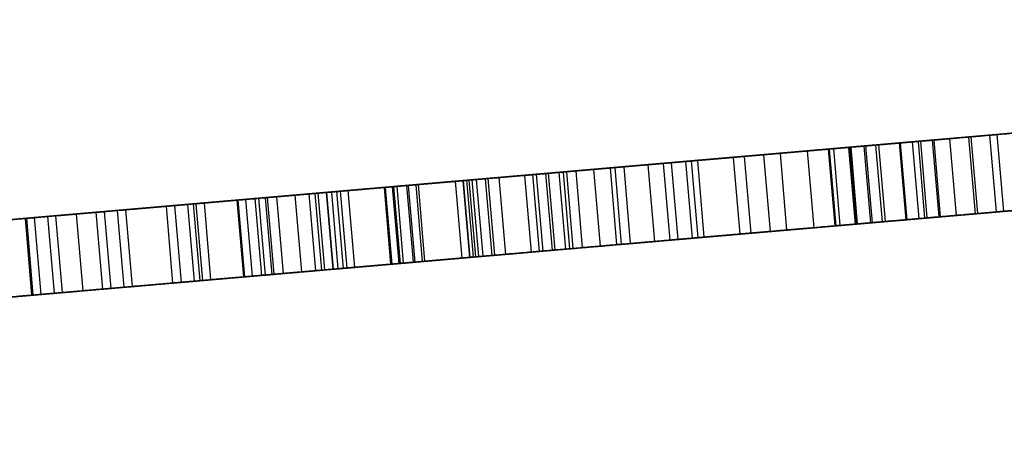
# Model space of a CAD drawing. Units: millimetres. Extents: x 10276 to 21781, y 425 to 7854.
# Drawn here: x 19829 to 19880, y 6279 to 6302 of the extents above; entities that cross this region are included whole.
import ezdxf

# ---------------------------------------------------------------- set-up
doc = ezdxf.new("R2010")
doc.units = ezdxf.units.MM

msp = doc.modelspace()

# ---------------------------------------------------------------- linework, layer by layer
at = {"color": 7}
for p, q in [((19734.813, 6283.35), (19948.957, 6301.811)), ((19946.417, 6301.592), (19737.392, 6283.572)), ((19859.974, 6294.14), (19911.421, 6298.575)), ((19860.444, 6294.181), (19912.66, 6298.682)), ((19858.882, 6294.046), (19908.54, 6298.327)), ((19735.156, 6279.364), (19949.301, 6297.826)), ((19856.383, 6293.83), (19901.948, 6297.759)), ((19852.782, 6293.52), (19892.416, 6296.937)), ((19876.549, 6295.569), (19889.499, 6296.685)), ((19887.065, 6296.476), (19829.338, 6291.499)), ((19886.585, 6296.434), (19829.813, 6291.54)), ((19885.501, 6296.341), (19830.916, 6291.635)), ((19883.022, 6296.127), (19833.444, 6291.853)), ((19855.288, 6293.736), (19881.76, 6296.018)), ((19872.923, 6295.256), (19882.789, 6296.107)), ((19875.439, 6295.473), (19882.568, 6296.088)), ((19883.362, 6296.156), (19875.737, 6295.499)), ((19876.478, 6295.563), (19883.17, 6296.14)), ((19881.935, 6296.033), (19879.447, 6295.819)), ((19851.682, 6293.425), (19876.549, 6295.569)), ((19871.338, 6295.12), (19879.832, 6295.852)), ((19879.832, 6295.852), (19873.002, 6295.263)), ((19874.816, 6295.42), (19877.372, 6295.64)), ((19875.737, 6295.499), (19876.08, 6291.514)), ((19878.357, 6295.725), (19875.856, 6295.509)), ((19875.856, 6295.509), (19876.2, 6291.524)), ((19876.478, 6295.563), (19876.822, 6291.578)), ((19876.549, 6295.569), (19876.892, 6291.584)), ((19877.372, 6295.64), (19877.715, 6291.655)), ((19878.357, 6295.725), (19878.7, 6291.74)), ((19878.482, 6295.736), (19881.006, 6295.953)), ((19878.482, 6295.736), (19878.825, 6291.75)), ((19879.447, 6295.819), (19879.791, 6291.834)), ((19879.832, 6295.852), (19880.175, 6291.867)), ((19848.056, 6293.113), (19871.338, 6295.12)), ((19849.163, 6293.208), (19872.923, 6295.256)), ((19861.699, 6294.289), (19872.117, 6295.187)), ((19869.973, 6295.002), (19862.911, 6294.393)), ((19863.947, 6294.483), (19872.179, 6295.192)), ((19866.126, 6294.67), (19869.973, 6295.002)), ((19866.697, 6294.72), (19873.526, 6295.308)), ((19867.713, 6294.807), (19873.002, 6295.263)), ((19871.127, 6295.102), (19868.567, 6294.881)), ((19869.973, 6295.002), (19870.317, 6291.017)), ((19871.071, 6295.097), (19873.687, 6295.322)), ((19871.071, 6295.097), (19871.414, 6291.111)), ((19871.127, 6295.102), (19871.47, 6291.116)), ((19871.338, 6295.12), (19871.681, 6291.134)), ((19872.117, 6295.187), (19872.461, 6291.202)), ((19872.179, 6295.192), (19872.523, 6291.207)), ((19874.758, 6295.415), (19872.237, 6295.197)), ((19872.237, 6295.197), (19872.58, 6291.212)), ((19872.923, 6295.256), (19873.267, 6291.271)), ((19873.002, 6295.263), (19873.345, 6291.278)), ((19873.526, 6295.308), (19873.87, 6291.323)), ((19873.687, 6295.322), (19874.03, 6291.337)), ((19874.758, 6295.415), (19875.102, 6291.429)), ((19874.816, 6295.42), (19875.159, 6291.434)), ((19875.439, 6295.473), (19875.783, 6291.488)), ((19844.397, 6292.797), (19866.126, 6294.67)), ((19845.516, 6292.894), (19867.713, 6294.807)), ((19868.567, 6294.881), (19848.416, 6293.144)), ((19860.317, 6290.155), (19911.764, 6294.59)), ((19860.787, 6290.195), (19913.004, 6294.697)), ((19863.947, 6294.483), (19864.291, 6290.497)), ((19864.63, 6290.527), (19864.287, 6294.512)), ((19866.126, 6294.67), (19866.47, 6290.685)), ((19866.697, 6294.72), (19867.041, 6290.734)), ((19867.713, 6294.807), (19868.056, 6290.822)), ((19868.567, 6294.881), (19868.91, 6290.896)), ((19841.817, 6292.575), (19862.501, 6294.358)), ((19859.733, 6294.119), (19852.105, 6293.462)), ((19857.948, 6293.965), (19853.95, 6293.621)), ((19858.882, 6294.046), (19856.383, 6293.83)), ((19856.517, 6293.842), (19863.659, 6294.458)), ((19857.948, 6293.965), (19858.292, 6289.98)), ((19858.882, 6294.046), (19859.225, 6290.061)), ((19859.225, 6290.061), (19908.884, 6294.342)), ((19859.733, 6294.119), (19860.077, 6290.134)), ((19860.444, 6294.181), (19859.974, 6294.14)), ((19859.974, 6294.14), (19860.317, 6290.155)), ((19860.444, 6294.181), (19860.787, 6290.195)), ((19861.699, 6294.289), (19862.042, 6290.303)), ((19862.501, 6294.358), (19862.911, 6294.393)), ((19862.501, 6294.358), (19862.845, 6290.373)), ((19862.911, 6294.393), (19863.255, 6290.408)), ((19863.659, 6294.458), (19864.002, 6290.472)), ((19794.875, 6288.528), (19857.464, 6293.924)), ((19795.256, 6288.561), (19857.07, 6293.89)), ((19796.444, 6288.663), (19855.894, 6293.788)), ((19798.932, 6288.877), (19853.382, 6293.572)), ((19845.004, 6292.849), (19853.251, 6293.56)), ((19845.004, 6292.849), (19852.079, 6293.459)), ((19852.399, 6293.487), (19849.24, 6293.215)), ((19849.635, 6293.249), (19852.561, 6293.501)), ((19849.757, 6293.259), (19852.281, 6293.477)), ((19852.079, 6293.459), (19852.423, 6289.474)), ((19852.105, 6293.462), (19852.448, 6289.476)), ((19852.281, 6293.477), (19852.625, 6289.492)), ((19852.399, 6293.487), (19852.743, 6289.502)), ((19852.561, 6293.501), (19852.905, 6289.516)), ((19855.288, 6293.736), (19852.782, 6293.52)), ((19852.782, 6293.52), (19853.125, 6289.535)), ((19853.251, 6293.56), (19855.704, 6293.772)), ((19853.251, 6293.56), (19853.595, 6289.575)), ((19853.382, 6293.572), (19855.894, 6293.788)), ((19853.382, 6293.572), (19853.726, 6289.586)), ((19853.95, 6293.621), (19854.294, 6289.635)), ((19855.288, 6293.736), (19855.632, 6289.751)), ((19855.704, 6293.772), (19856.048, 6289.787)), ((19855.894, 6293.788), (19856.238, 6289.803)), ((19856.383, 6293.83), (19856.727, 6289.845)), ((19856.517, 6293.842), (19857.291, 6293.909)), ((19856.517, 6293.842), (19856.861, 6289.857)), ((19856.727, 6289.845), (19902.291, 6293.773)), ((19857.07, 6293.89), (19857.464, 6293.924)), ((19857.07, 6293.89), (19857.413, 6289.904)), ((19857.291, 6293.909), (19857.634, 6289.923)), ((19857.464, 6293.924), (19857.808, 6289.938)), ((19838.076, 6292.252), (19848.485, 6293.149)), ((19847.989, 6293.107), (19845.253, 6292.871)), ((19848.056, 6293.113), (19845.516, 6292.894)), ((19845.707, 6292.91), (19848.416, 6293.144)), ((19846.105, 6292.944), (19848.649, 6293.164)), ((19846.105, 6292.944), (19846.449, 6288.959)), ((19847.989, 6293.107), (19848.333, 6289.122)), ((19848.056, 6293.113), (19848.4, 6289.127)), ((19848.416, 6293.144), (19848.759, 6289.158)), ((19848.485, 6293.149), (19848.828, 6289.164)), ((19848.649, 6293.164), (19848.992, 6289.178)), ((19851.682, 6293.425), (19849.163, 6293.208)), ((19849.163, 6293.208), (19849.506, 6289.223)), ((19849.24, 6293.215), (19849.584, 6289.229)), ((19849.635, 6293.249), (19849.978, 6289.263)), ((19849.757, 6293.259), (19850.1, 6289.274)), ((19851.682, 6293.425), (19852.026, 6289.44)), ((19853.125, 6289.535), (19892.76, 6292.952)), ((19840.342, 6292.448), (19816.055, 6290.354)), ((19841.473, 6292.545), (19817.641, 6290.49)), ((19887.408, 6292.49), (19829.682, 6287.514)), ((19886.928, 6292.449), (19830.156, 6287.555)), ((19840.342, 6292.448), (19837.779, 6292.227)), ((19838.218, 6292.264), (19840.792, 6292.486)), ((19838.637, 6292.301), (19841.273, 6292.528)), ((19840.342, 6292.448), (19840.686, 6288.462)), ((19840.392, 6292.452), (19840.736, 6288.467)), ((19840.397, 6292.452), (19843.373, 6292.709)), ((19840.792, 6292.486), (19841.135, 6288.501)), ((19841.273, 6292.528), (19841.617, 6288.543)), ((19844.089, 6292.771), (19841.473, 6292.545)), ((19841.473, 6292.545), (19841.817, 6288.56)), ((19844.397, 6292.797), (19841.817, 6292.575)), ((19841.817, 6292.575), (19842.161, 6288.589)), ((19841.926, 6292.584), (19844.545, 6292.81)), ((19841.926, 6292.584), (19842.269, 6288.599)), ((19842.411, 6292.626), (19844.986, 6292.848)), ((19842.411, 6292.626), (19842.754, 6288.641)), ((19843.721, 6288.724), (19843.377, 6292.709)), ((19844.089, 6292.771), (19844.433, 6288.785)), ((19844.397, 6292.797), (19844.741, 6288.812)), ((19844.545, 6292.81), (19844.889, 6288.825)), ((19844.986, 6292.848), (19845.33, 6288.863)), ((19845.004, 6292.849), (19845.348, 6288.864)), ((19845.253, 6292.871), (19845.597, 6288.886)), ((19845.516, 6292.894), (19845.859, 6288.908)), ((19845.707, 6292.91), (19846.05, 6288.925)), ((19876.892, 6291.584), (19889.842, 6292.7)), ((19834.129, 6291.912), (19807.219, 6289.592)), ((19836.665, 6292.13), (19810.844, 6289.904)), ((19837.779, 6292.227), (19812.43, 6290.041)), ((19885.845, 6292.356), (19831.26, 6287.65)), ((19883.365, 6292.142), (19833.788, 6287.868)), ((19836.665, 6292.13), (19834.129, 6291.912)), ((19834.129, 6291.912), (19834.473, 6287.927)), ((19834.554, 6291.948), (19837.1, 6292.168)), ((19834.554, 6291.948), (19834.897, 6287.963)), ((19836.665, 6292.13), (19837.008, 6288.145)), ((19837.1, 6292.168), (19837.443, 6288.183)), ((19837.779, 6292.227), (19838.123, 6288.241)), ((19838.076, 6292.252), (19838.42, 6288.267)), ((19838.218, 6292.264), (19838.562, 6288.279)), ((19838.637, 6292.301), (19838.981, 6288.315)), ((19855.632, 6289.751), (19882.103, 6292.033)), ((19873.267, 6291.271), (19883.133, 6292.122)), ((19875.783, 6291.488), (19882.912, 6292.103)), ((19883.706, 6292.171), (19876.08, 6291.514)), ((19876.822, 6291.578), (19883.513, 6292.155)), ((19878.825, 6291.75), (19881.35, 6291.968)), ((19882.279, 6292.048), (19879.791, 6291.834)), ((19829.407, 6291.505), (19779.459, 6287.199)), ((19830.506, 6291.6), (19802.008, 6289.143)), ((19833.024, 6291.817), (19805.633, 6289.455)), ((19831.997, 6291.728), (19819.108, 6290.617)), ((19829.407, 6291.505), (19826.9, 6291.289)), ((19829.338, 6291.499), (19829.813, 6291.54)), ((19829.338, 6291.499), (19829.682, 6287.514)), ((19829.407, 6291.505), (19829.751, 6287.52)), ((19829.813, 6291.54), (19830.156, 6287.555)), ((19833.024, 6291.817), (19830.506, 6291.6)), ((19830.506, 6291.6), (19830.85, 6287.614)), ((19830.916, 6291.635), (19833.444, 6291.853)), ((19830.916, 6291.635), (19831.26, 6287.65)), ((19831.997, 6291.728), (19832.341, 6287.743)), ((19833.024, 6291.817), (19833.368, 6287.831)), ((19833.444, 6291.853), (19833.788, 6287.868)), ((19852.026, 6289.44), (19876.892, 6291.584)), ((19871.681, 6291.134), (19880.175, 6291.867)), ((19875.102, 6291.429), (19872.58, 6291.212)), ((19880.175, 6291.867), (19873.345, 6291.278)), ((19875.159, 6291.434), (19877.715, 6291.655)), ((19878.7, 6291.74), (19876.2, 6291.524)), ((19848.4, 6289.127), (19871.681, 6291.134)), ((19868.91, 6290.896), (19848.759, 6289.158)), ((19849.506, 6289.223), (19873.267, 6291.271)), ((19862.042, 6290.303), (19872.461, 6291.202)), ((19870.317, 6291.017), (19863.255, 6290.408)), ((19864.291, 6290.497), (19872.523, 6291.207)), ((19866.47, 6290.685), (19870.317, 6291.017)), ((19867.041, 6290.734), (19873.87, 6291.323)), ((19868.056, 6290.822), (19873.345, 6291.278)), ((19871.47, 6291.116), (19868.91, 6290.896)), ((19871.414, 6291.111), (19874.03, 6291.337)), ((19844.741, 6288.812), (19866.47, 6290.685)), ((19845.859, 6288.908), (19868.056, 6290.822)), ((19856.861, 6289.857), (19864.002, 6290.472)), ((19862.845, 6290.373), (19863.255, 6290.408)), ((19795.218, 6284.542), (19857.808, 6289.938)), ((19795.6, 6284.575), (19857.413, 6289.904)), ((19842.161, 6288.589), (19862.845, 6290.373)), ((19860.077, 6290.134), (19852.448, 6289.476)), ((19858.292, 6289.98), (19854.294, 6289.635)), ((19859.225, 6290.061), (19856.727, 6289.845)), ((19856.861, 6289.857), (19857.634, 6289.923)), ((19857.413, 6289.904), (19857.808, 6289.938)), ((19860.787, 6290.195), (19860.317, 6290.155)), ((19796.787, 6284.678), (19856.238, 6289.803)), ((19799.275, 6284.892), (19853.726, 6289.586)), ((19845.348, 6288.864), (19853.595, 6289.575)), ((19845.348, 6288.864), (19852.423, 6289.474)), ((19852.026, 6289.44), (19849.506, 6289.223)), ((19852.743, 6289.502), (19849.584, 6289.229)), ((19849.978, 6289.263), (19852.905, 6289.516)), ((19850.1, 6289.274), (19852.625, 6289.492)), ((19855.632, 6289.751), (19853.125, 6289.535)), ((19853.595, 6289.575), (19856.048, 6289.787)), ((19853.726, 6289.586), (19856.238, 6289.803)), ((19838.42, 6288.267), (19848.828, 6289.164)), ((19842.754, 6288.641), (19845.33, 6288.863)), ((19848.333, 6289.122), (19845.597, 6288.886)), ((19848.4, 6289.127), (19845.859, 6288.908)), ((19846.05, 6288.925), (19848.759, 6289.158)), ((19846.449, 6288.959), (19848.992, 6289.178)), ((19840.686, 6288.462), (19816.399, 6286.368)), ((19841.817, 6288.56), (19817.985, 6286.505)), ((19840.686, 6288.462), (19838.123, 6288.241)), ((19838.562, 6288.279), (19841.135, 6288.501)), ((19838.981, 6288.315), (19841.617, 6288.543)), ((19840.74, 6288.467), (19843.716, 6288.724)), ((19844.433, 6288.785), (19841.817, 6288.56)), ((19844.741, 6288.812), (19842.161, 6288.589)), ((19842.269, 6288.599), (19844.889, 6288.825)), ((19833.368, 6287.831), (19805.977, 6285.47)), ((19834.473, 6287.927), (19807.563, 6285.607)), ((19837.008, 6288.145), (19811.188, 6285.919)), ((19838.123, 6288.241), (19812.774, 6286.056)), ((19833.368, 6287.831), (19830.85, 6287.614)), ((19831.26, 6287.65), (19833.788, 6287.868)), ((19837.008, 6288.145), (19834.473, 6287.927)), ((19834.897, 6287.963), (19837.443, 6288.183)), ((19829.751, 6287.52), (19779.803, 6283.213)), ((19830.85, 6287.614), (19802.352, 6285.157)), ((19832.341, 6287.743), (19819.452, 6286.632)), ((19829.751, 6287.52), (19827.243, 6287.303)), ((19829.682, 6287.514), (19830.156, 6287.555))]:
    msp.add_line(p, q, dxfattribs=at)
for points, knots in [([(19902.044, 6297.767), (19901.058, 6297.682), (19899.086, 6297.512), (19895.173, 6297.175), (19890.339, 6296.758), (19884.482, 6296.253), (19879.742, 6295.844), (19877.372, 6295.64)], [0, 0, 0, 0, 0.186663, 0.373381, 0.560044, 0.780035, 1, 1, 1, 1]), ([(19904.947, 6298.017), (19903.876, 6297.925), (19901.732, 6297.74), (19897.514, 6297.376), (19892.325, 6296.929), (19886.059, 6296.389), (19881.007, 6295.953), (19878.482, 6295.736)], [0, 0, 0, 0, 0.1866629, 0.3733807, 0.5600446, 0.7800355, 1, 1, 1, 1]), ([(19895.364, 6297.191), (19894.576, 6297.123), (19892.998, 6296.987), (19889.786, 6296.71), (19885.768, 6296.364), (19880.851, 6295.94), (19876.827, 6295.593), (19874.816, 6295.42)], [0, 0, 0, 0, 0.186663, 0.37338, 0.560044, 0.780035, 1, 1, 1, 1]), ([(19876.478, 6295.563), (19878.144, 6295.706), (19881.475, 6295.994), (19885.842, 6296.37), (19889.882, 6296.718), (19893.451, 6297.026), (19895.164, 6297.174), (19896.021, 6297.248)], [0, 0, 0, 0, 0.186663, 0.37338, 0.560044, 0.780035, 1, 1, 1, 1]), ([(19873.526, 6295.308), (19875.111, 6295.445), (19878.281, 6295.718), (19882.459, 6296.078), (19886.346, 6296.414), (19889.809, 6296.712), (19891.506, 6296.858), (19892.354, 6296.932)], [0, 0, 0, 0, 0.186663, 0.37338, 0.560044, 0.780035, 1, 1, 1, 1]), ([(19892.418, 6296.937), (19891.716, 6296.877), (19890.312, 6296.756), (19887.409, 6296.505), (19883.751, 6296.19), (19879.248, 6295.802), (19875.541, 6295.482), (19873.687, 6295.322)], [0, 0, 0, 0, 0.186663, 0.37338, 0.560044, 0.780035, 1, 1, 1, 1]), ([(19881.935, 6296.033), (19879.186, 6295.796), (19873.687, 6295.322), (19864.976, 6294.571), (19856.681, 6293.856), (19848.902, 6293.185), (19841.721, 6292.566), (19836.942, 6292.154), (19834.554, 6291.948)], [0, 0, 0, 0, 0.186635, 0.373315, 0.559951, 0.706631, 0.853347, 1, 1, 1, 1]), ([(19882.568, 6296.088), (19881.947, 6296.034), (19880.704, 6295.927), (19877.552, 6295.655), (19873.551, 6295.311), (19868.635, 6294.887), (19862.908, 6294.393), (19856.509, 6293.841), (19851.926, 6293.446), (19849.635, 6293.249)], [0, 0, 0, 0, 0.140009, 0.280012, 0.42002, 0.560026, 0.706685, 0.853339, 1, 1, 1, 1]), ([(19863.659, 6294.458), (19865.522, 6294.618), (19869.249, 6294.94), (19873.979, 6295.347), (19877.916, 6295.687), (19880.961, 6295.949), (19882.967, 6296.122), (19883.919, 6296.204), (19883.548, 6296.172), (19883.362, 6296.156)], [0, 0, 0, 0, 0.1400092, 0.2800117, 0.4200196, 0.5600253, 0.7066849, 0.8533382, 1, 1, 1, 1]), ([(19866.697, 6294.72), (19868.094, 6294.84), (19870.888, 6295.081), (19874.627, 6295.403), (19878.158, 6295.708), (19881.371, 6295.985), (19883.028, 6296.128), (19883.856, 6296.199)], [0, 0, 0, 0, 0.186663, 0.37338, 0.560043, 0.780035, 1, 1, 1, 1]), ([(19885.601, 6296.349), (19885.099, 6296.306), (19884.096, 6296.22), (19881.906, 6296.031), (19879.079, 6295.787), (19875.535, 6295.482), (19872.559, 6295.225), (19871.071, 6295.097)], [0, 0, 0, 0, 0.186663, 0.373379, 0.560043, 0.780034, 1, 1, 1, 1]), ([(19879.447, 6295.819), (19877.001, 6295.608), (19872.107, 6295.186), (19864.34, 6294.516), (19855.89, 6293.788), (19846.762, 6293.001), (19840.32, 6292.446), (19837.1, 6292.168)], [0, 0, 0, 0, 0.186664, 0.373372, 0.560036, 0.780029, 1, 1, 1, 1]), ([(19878.357, 6295.725), (19876.043, 6295.525), (19871.414, 6295.126), (19864.061, 6294.492), (19856.055, 6293.802), (19847.398, 6293.056), (19841.278, 6292.528), (19838.218, 6292.264)], [0, 0, 0, 0, 0.186664, 0.373371, 0.560036, 0.780028, 1, 1, 1, 1]), ([(19875.856, 6295.509), (19873.846, 6295.336), (19869.826, 6294.989), (19863.422, 6294.437), (19856.434, 6293.835), (19848.86, 6293.182), (19843.481, 6292.718), (19840.792, 6292.486)], [0, 0, 0, 0, 0.186664, 0.37337, 0.560034, 0.780027, 1, 1, 1, 1]), ([(19857.291, 6293.909), (19858.792, 6294.038), (19861.794, 6294.297), (19865.738, 6294.637), (19869.149, 6294.931), (19871.966, 6295.174), (19874.072, 6295.355), (19875.449, 6295.474), (19875.641, 6295.491), (19875.737, 6295.499)], [0, 0, 0, 0, 0.140008, 0.280011, 0.420018, 0.560023, 0.706683, 0.853338, 1, 1, 1, 1]), ([(19874.758, 6295.415), (19872.882, 6295.253), (19869.128, 6294.929), (19863.141, 6294.413), (19856.601, 6293.849), (19849.504, 6293.237), (19844.452, 6292.802), (19841.926, 6292.584)], [0, 0, 0, 0, 0.186664, 0.373369, 0.560034, 0.780027, 1, 1, 1, 1]), ([(19872.237, 6295.197), (19869.86, 6294.992), (19865.107, 6294.583), (19857.872, 6293.959), (19850.991, 6293.366), (19846.694, 6292.995), (19844.545, 6292.81)], [0, 0, 0, 0, 0.279964, 0.559912, 0.779966, 1, 1, 1, 1]), ([(19871.127, 6295.102), (19868.954, 6294.914), (19864.607, 6294.539), (19857.972, 6293.967), (19851.648, 6293.422), (19847.687, 6293.081), (19845.707, 6292.91)], [0, 0, 0, 0, 0.279965, 0.559915, 0.779967, 1, 1, 1, 1]), ([(19875.439, 6295.473), (19875.126, 6295.446), (19874.501, 6295.392), (19872.547, 6295.224), (19869.903, 6294.996), (19866.508, 6294.703), (19862.422, 6294.351), (19857.743, 6293.948), (19854.288, 6293.65), (19852.561, 6293.501)], [0, 0, 0, 0, 0.1400088, 0.2800113, 0.4200188, 0.5600243, 0.7066843, 0.8533382, 1, 1, 1, 1]), ([(19872.179, 6295.192), (19871.914, 6295.169), (19871.384, 6295.124), (19869.029, 6294.921), (19865.882, 6294.649), (19862.199, 6294.332), (19858.328, 6293.998), (19855.409, 6293.746), (19853.95, 6293.621)], [0, 0, 0, 0, 0.186616, 0.373225, 0.559837, 0.706559, 0.853276, 1, 1, 1, 1]), ([(19855.704, 6293.772), (19857.347, 6293.913), (19860.632, 6294.197), (19864.772, 6294.554), (19867.91, 6294.824), (19870.079, 6295.011), (19871.505, 6295.134), (19871.913, 6295.169), (19872.117, 6295.187)], [0, 0, 0, 0, 0.186566, 0.373272, 0.559843, 0.706554, 0.853377, 1, 1, 1, 1]), ([(19863.947, 6294.483), (19864.109, 6294.496), (19864.434, 6294.524), (19864.039, 6294.49), (19862.932, 6294.395), (19860.995, 6294.228), (19858.964, 6294.053), (19857.948, 6293.965)], [0, 0, 0, 0, 0.1866589, 0.3734437, 0.5601065, 0.7800831, 1, 1, 1, 1]), ([(19814.657, 6290.233), (19816.428, 6290.386), (19819.97, 6290.691), (19826.038, 6291.214), (19832.465, 6291.768), (19839.259, 6292.354), (19846.222, 6292.954), (19853.206, 6293.556), (19857.557, 6293.932), (19859.733, 6294.119)], [0, 0, 0, 0, 0.140009, 0.280012, 0.42002, 0.560026, 0.706685, 0.853339, 1, 1, 1, 1]), ([(19852.079, 6293.459), (19853.192, 6293.555), (19855.418, 6293.747), (19858.065, 6293.975), (19860.186, 6294.158), (19861.194, 6294.245), (19861.699, 6294.289)], [0, 0, 0, 0, 0.2799488, 0.5598765, 0.7799514, 1, 1, 1, 1]), ([(19905.291, 6294.032), (19904.219, 6293.94), (19902.076, 6293.755), (19897.858, 6293.391), (19892.668, 6292.944), (19886.403, 6292.404), (19881.351, 6291.968), (19878.825, 6291.75)], [0, 0, 0, 0, 0.1866629, 0.3733807, 0.5600446, 0.7800355, 1, 1, 1, 1]), ([(19800.022, 6288.971), (19803.03, 6289.231), (19809.047, 6289.749), (19818.656, 6290.578), (19827.83, 6291.369), (19836.439, 6292.111), (19844.382, 6292.796), (19849.648, 6293.25), (19852.281, 6293.477)], [0, 0, 0, 0, 0.186628, 0.373311, 0.55994, 0.706623, 0.853351, 1, 1, 1, 1]), ([(19817.372, 6290.467), (19818.646, 6290.577), (19821.194, 6290.797), (19825.679, 6291.183), (19830.517, 6291.6), (19835.727, 6292.05), (19841.171, 6292.519), (19846.739, 6292.999), (19850.316, 6293.307), (19852.105, 6293.462)], [0, 0, 0, 0, 0.140009, 0.280011, 0.420019, 0.560024, 0.706684, 0.853338, 1, 1, 1, 1]), ([(19852.399, 6293.487), (19851.205, 6293.384), (19848.814, 6293.178), (19844.924, 6292.842), (19840.734, 6292.481), (19836.304, 6292.099), (19833.433, 6291.852), (19831.997, 6291.728)], [0, 0, 0, 0, 0.1866589, 0.3734439, 0.5601067, 0.7800833, 1, 1, 1, 1]), ([(19902.387, 6293.782), (19901.402, 6293.697), (19899.43, 6293.527), (19895.517, 6293.189), (19890.682, 6292.773), (19884.825, 6292.268), (19880.085, 6291.859), (19877.715, 6291.655)], [0, 0, 0, 0, 0.186663, 0.373381, 0.560044, 0.780035, 1, 1, 1, 1]), ([(19802.522, 6289.187), (19805.225, 6289.42), (19810.631, 6289.886), (19819.293, 6290.633), (19827.581, 6291.347), (19835.375, 6292.019), (19842.577, 6292.64), (19847.364, 6293.053), (19849.757, 6293.259)], [0, 0, 0, 0, 0.186628, 0.373311, 0.55994, 0.706623, 0.85335, 1, 1, 1, 1]), ([(19803.618, 6289.281), (19806.187, 6289.503), (19811.326, 6289.946), (19819.573, 6290.657), (19827.472, 6291.338), (19834.908, 6291.979), (19841.785, 6292.572), (19846.361, 6292.966), (19848.649, 6293.164)], [0, 0, 0, 0, 0.186628, 0.373311, 0.55994, 0.706623, 0.85335, 1, 1, 1, 1]), ([(19806.134, 6289.498), (19808.396, 6289.693), (19812.922, 6290.083), (19820.215, 6290.712), (19828.207, 6291.401), (19836.891, 6292.15), (19843.034, 6292.68), (19846.105, 6292.944)], [0, 0, 0, 0, 0.1866629, 0.3733808, 0.5600447, 0.7800355, 1, 1, 1, 1]), ([(19818.614, 6290.574), (19820.033, 6290.697), (19822.871, 6290.941), (19828.172, 6291.398), (19833.563, 6291.863), (19838.797, 6292.314), (19843.686, 6292.736), (19846.885, 6293.012), (19848.485, 6293.149)], [0, 0, 0, 0, 0.186617, 0.373225, 0.559837, 0.706559, 0.853276, 1, 1, 1, 1]), ([(19847.989, 6293.107), (19845.937, 6292.93), (19841.834, 6292.576), (19836.073, 6292.079), (19830.907, 6291.634), (19827.954, 6291.379), (19826.477, 6291.252)], [0, 0, 0, 0, 0.279942, 0.55986, 0.779945, 1, 1, 1, 1]), ([(19849.24, 6293.215), (19847.239, 6293.042), (19843.238, 6292.697), (19837.544, 6292.206), (19832.431, 6291.765), (19829.519, 6291.514), (19828.063, 6291.389)], [0, 0, 0, 0, 0.27993, 0.559831, 0.779933, 1, 1, 1, 1]), ([(19873.87, 6291.323), (19875.454, 6291.46), (19878.624, 6291.733), (19882.802, 6292.093), (19886.69, 6292.428), (19890.152, 6292.727), (19891.849, 6292.873), (19892.698, 6292.946)], [0, 0, 0, 0, 0.186663, 0.37338, 0.560044, 0.780035, 1, 1, 1, 1]), ([(19892.761, 6292.952), (19892.06, 6292.891), (19890.656, 6292.77), (19887.753, 6292.52), (19884.094, 6292.205), (19879.592, 6291.816), (19875.884, 6291.497), (19874.03, 6291.337)], [0, 0, 0, 0, 0.186663, 0.37338, 0.560044, 0.780035, 1, 1, 1, 1]), ([(19895.708, 6293.206), (19894.919, 6293.138), (19893.342, 6293.002), (19890.13, 6292.725), (19886.112, 6292.379), (19881.195, 6291.955), (19877.171, 6291.608), (19875.159, 6291.434)], [0, 0, 0, 0, 0.186663, 0.37338, 0.560044, 0.780035, 1, 1, 1, 1]), ([(19876.822, 6291.578), (19878.487, 6291.721), (19881.818, 6292.008), (19886.185, 6292.385), (19890.226, 6292.733), (19893.795, 6293.041), (19895.508, 6293.189), (19896.365, 6293.262)], [0, 0, 0, 0, 0.186663, 0.37338, 0.560044, 0.780035, 1, 1, 1, 1]), ([(19807.24, 6289.594), (19809.367, 6289.777), (19813.623, 6290.144), (19820.497, 6290.737), (19828.042, 6291.387), (19836.254, 6292.095), (19842.076, 6292.597), (19844.986, 6292.848)], [0, 0, 0, 0, 0.186663, 0.373381, 0.560045, 0.780035, 1, 1, 1, 1]), ([(19809.784, 6289.813), (19811.601, 6289.97), (19815.236, 6290.283), (19821.147, 6290.793), (19827.662, 6291.354), (19834.785, 6291.968), (19839.869, 6292.407), (19842.411, 6292.626)], [0, 0, 0, 0, 0.186663, 0.37338, 0.560044, 0.780035, 1, 1, 1, 1]), ([(19810.906, 6289.91), (19812.587, 6290.055), (19815.948, 6290.344), (19821.433, 6290.817), (19827.494, 6291.34), (19834.137, 6291.913), (19838.895, 6292.323), (19841.273, 6292.528)], [0, 0, 0, 0, 0.186663, 0.37338, 0.560044, 0.780035, 1, 1, 1, 1]), ([(19844.089, 6292.771), (19841.883, 6292.58), (19837.472, 6292.2), (19831.407, 6291.677), (19825.971, 6291.208), (19822.834, 6290.938), (19821.266, 6290.803)], [0, 0, 0, 0, 0.279963, 0.559911, 0.779965, 1, 1, 1, 1]), ([(19845.253, 6292.871), (19843.093, 6292.685), (19838.774, 6292.312), (19832.81, 6291.798), (19827.466, 6291.337), (19824.39, 6291.072), (19822.852, 6290.94)], [0, 0, 0, 0, 0.279958, 0.559899, 0.779961, 1, 1, 1, 1]), ([(19813.502, 6290.134), (19814.867, 6290.251), (19817.596, 6290.486), (19822.096, 6290.874), (19827.106, 6291.306), (19832.636, 6291.783), (19836.637, 6292.128), (19838.637, 6292.301)], [0, 0, 0, 0, 0.186663, 0.37338, 0.560043, 0.780035, 1, 1, 1, 1]), ([(19821.749, 6290.845), (19822.388, 6290.9), (19823.666, 6291.01), (19826.315, 6291.238), (19829.591, 6291.521), (19833.528, 6291.86), (19836.56, 6292.121), (19838.076, 6292.252)], [0, 0, 0, 0, 0.186659, 0.373444, 0.560107, 0.780083, 1, 1, 1, 1]), ([(19882.279, 6292.048), (19879.53, 6291.811), (19874.03, 6291.337), (19865.319, 6290.586), (19857.025, 6289.871), (19849.246, 6289.2), (19842.064, 6288.581), (19837.286, 6288.169), (19834.897, 6287.963)], [0, 0, 0, 0, 0.1866348, 0.3733153, 0.5599509, 0.7066309, 0.8533475, 1, 1, 1, 1]), ([(19882.912, 6292.103), (19882.29, 6292.049), (19881.047, 6291.942), (19877.895, 6291.67), (19873.895, 6291.325), (19868.979, 6290.901), (19863.252, 6290.408), (19856.853, 6289.856), (19852.27, 6289.461), (19849.978, 6289.263)], [0, 0, 0, 0, 0.140009, 0.280012, 0.42002, 0.560026, 0.706685, 0.853339, 1, 1, 1, 1]), ([(19864.002, 6290.472), (19865.866, 6290.633), (19869.593, 6290.954), (19874.323, 6291.362), (19878.26, 6291.702), (19881.305, 6291.964), (19883.31, 6292.137), (19884.263, 6292.219), (19883.891, 6292.187), (19883.706, 6292.171)], [0, 0, 0, 0, 0.140009, 0.280012, 0.42002, 0.560025, 0.706685, 0.853338, 1, 1, 1, 1]), ([(19867.041, 6290.734), (19868.438, 6290.855), (19871.232, 6291.096), (19874.971, 6291.418), (19878.502, 6291.722), (19881.715, 6291.999), (19883.372, 6292.142), (19884.2, 6292.214)], [0, 0, 0, 0, 0.186663, 0.3733796, 0.5600435, 0.7800346, 1, 1, 1, 1]), ([(19885.944, 6292.364), (19885.443, 6292.321), (19884.44, 6292.234), (19882.25, 6292.046), (19879.423, 6291.802), (19875.879, 6291.496), (19872.902, 6291.24), (19871.414, 6291.111)], [0, 0, 0, 0, 0.186663, 0.373379, 0.560043, 0.780034, 1, 1, 1, 1]), ([(19879.791, 6291.834), (19877.344, 6291.623), (19872.451, 6291.201), (19864.683, 6290.531), (19856.233, 6289.803), (19847.106, 6289.016), (19840.664, 6288.46), (19837.443, 6288.183)], [0, 0, 0, 0, 0.186664, 0.373372, 0.560036, 0.780029, 1, 1, 1, 1]), ([(19878.7, 6291.74), (19876.386, 6291.54), (19871.758, 6291.141), (19864.405, 6290.507), (19856.398, 6289.817), (19847.742, 6289.071), (19841.622, 6288.543), (19838.562, 6288.279)], [0, 0, 0, 0, 0.186664, 0.373371, 0.560036, 0.780028, 1, 1, 1, 1]), ([(19876.2, 6291.524), (19874.19, 6291.351), (19870.169, 6291.004), (19863.766, 6290.452), (19856.777, 6289.85), (19849.203, 6289.197), (19843.825, 6288.733), (19841.135, 6288.501)], [0, 0, 0, 0, 0.186664, 0.37337, 0.560034, 0.780027, 1, 1, 1, 1]), ([(19875.102, 6291.429), (19873.225, 6291.268), (19869.471, 6290.944), (19863.485, 6290.428), (19856.945, 6289.864), (19849.847, 6289.252), (19844.795, 6288.817), (19842.269, 6288.599)], [0, 0, 0, 0, 0.186664, 0.373369, 0.560034, 0.780027, 1, 1, 1, 1]), ([(19875.783, 6291.488), (19875.47, 6291.461), (19874.844, 6291.407), (19872.89, 6291.239), (19870.247, 6291.011), (19866.852, 6290.718), (19862.766, 6290.366), (19858.086, 6289.962), (19854.632, 6289.665), (19852.905, 6289.516)], [0, 0, 0, 0, 0.140009, 0.280011, 0.420019, 0.560024, 0.706684, 0.853338, 1, 1, 1, 1]), ([(19857.634, 6289.923), (19859.136, 6290.053), (19862.138, 6290.312), (19866.081, 6290.652), (19869.493, 6290.946), (19872.309, 6291.189), (19874.416, 6291.37), (19875.793, 6291.489), (19875.984, 6291.505), (19876.08, 6291.514)], [0, 0, 0, 0, 0.140008, 0.280011, 0.420018, 0.560023, 0.706683, 0.853338, 1, 1, 1, 1]), ([(19872.58, 6291.212), (19870.204, 6291.007), (19865.451, 6290.597), (19858.216, 6289.974), (19851.334, 6289.38), (19847.037, 6289.01), (19844.889, 6288.825)], [0, 0, 0, 0, 0.279964, 0.559912, 0.779966, 1, 1, 1, 1]), ([(19871.47, 6291.116), (19869.297, 6290.929), (19864.951, 6290.554), (19858.316, 6289.982), (19851.992, 6289.437), (19848.031, 6289.096), (19846.05, 6288.925)], [0, 0, 0, 0, 0.279965, 0.559915, 0.779967, 1, 1, 1, 1]), ([(19872.523, 6291.207), (19872.258, 6291.184), (19871.728, 6291.138), (19869.373, 6290.935), (19866.226, 6290.664), (19862.543, 6290.347), (19858.671, 6290.013), (19855.753, 6289.761), (19854.294, 6289.635)], [0, 0, 0, 0, 0.186616, 0.373225, 0.559837, 0.706559, 0.853276, 1, 1, 1, 1]), ([(19856.048, 6289.787), (19857.69, 6289.928), (19860.975, 6290.211), (19865.116, 6290.568), (19868.253, 6290.839), (19870.423, 6291.026), (19871.849, 6291.149), (19872.257, 6291.184), (19872.461, 6291.202)], [0, 0, 0, 0, 0.186566, 0.373272, 0.559843, 0.706554, 0.853377, 1, 1, 1, 1]), ([(19864.291, 6290.497), (19864.453, 6290.511), (19864.777, 6290.539), (19864.382, 6290.505), (19863.275, 6290.41), (19861.338, 6290.243), (19859.307, 6290.068), (19858.292, 6289.98)], [0, 0, 0, 0, 0.1866589, 0.3734437, 0.5601065, 0.7800831, 1, 1, 1, 1]), ([(19815.001, 6286.248), (19816.772, 6286.401), (19820.313, 6286.706), (19826.381, 6287.229), (19832.809, 6287.783), (19839.603, 6288.369), (19846.565, 6288.969), (19853.549, 6289.571), (19857.901, 6289.946), (19860.077, 6290.134)], [0, 0, 0, 0, 0.1400094, 0.2800122, 0.4200202, 0.5600259, 0.7066854, 0.8533385, 1, 1, 1, 1]), ([(19852.423, 6289.474), (19853.536, 6289.57), (19855.761, 6289.762), (19858.409, 6289.99), (19860.529, 6290.173), (19861.538, 6290.26), (19862.042, 6290.303)], [0, 0, 0, 0, 0.279949, 0.559877, 0.779951, 1, 1, 1, 1]), ([(19800.366, 6284.986), (19803.374, 6285.246), (19809.391, 6285.764), (19818.999, 6286.593), (19828.173, 6287.384), (19836.783, 6288.126), (19844.725, 6288.811), (19849.992, 6289.265), (19852.625, 6289.492)], [0, 0, 0, 0, 0.186628, 0.373311, 0.55994, 0.706623, 0.853351, 1, 1, 1, 1]), ([(19817.716, 6286.482), (19818.99, 6286.592), (19821.537, 6286.811), (19826.023, 6287.198), (19830.861, 6287.615), (19836.07, 6288.064), (19841.515, 6288.534), (19847.083, 6289.014), (19850.66, 6289.322), (19852.448, 6289.476)], [0, 0, 0, 0, 0.140009, 0.280011, 0.420019, 0.560024, 0.706684, 0.853338, 1, 1, 1, 1]), ([(19852.743, 6289.502), (19851.548, 6289.399), (19849.158, 6289.193), (19845.267, 6288.857), (19841.077, 6288.496), (19836.648, 6288.114), (19833.776, 6287.867), (19832.341, 6287.743)], [0, 0, 0, 0, 0.186659, 0.373444, 0.560107, 0.780083, 1, 1, 1, 1]), ([(19802.865, 6285.202), (19805.568, 6285.435), (19810.975, 6285.901), (19819.637, 6286.648), (19827.925, 6287.362), (19835.719, 6288.034), (19842.921, 6288.655), (19847.707, 6289.068), (19850.1, 6289.274)], [0, 0, 0, 0, 0.186628, 0.373311, 0.55994, 0.706623, 0.85335, 1, 1, 1, 1]), ([(19803.962, 6285.296), (19806.531, 6285.518), (19811.67, 6285.961), (19819.916, 6286.672), (19827.815, 6287.353), (19835.252, 6287.994), (19842.129, 6288.587), (19846.705, 6288.981), (19848.992, 6289.178)], [0, 0, 0, 0, 0.186628, 0.373311, 0.55994, 0.706623, 0.85335, 1, 1, 1, 1]), ([(19806.478, 6285.513), (19808.74, 6285.708), (19813.265, 6286.098), (19820.559, 6286.727), (19828.551, 6287.416), (19837.235, 6288.165), (19843.378, 6288.694), (19846.449, 6288.959)], [0, 0, 0, 0, 0.1866629, 0.3733808, 0.5600447, 0.7800355, 1, 1, 1, 1]), ([(19807.584, 6285.608), (19809.711, 6285.792), (19813.966, 6286.159), (19820.841, 6286.751), (19828.385, 6287.402), (19836.597, 6288.11), (19842.419, 6288.612), (19845.33, 6288.863)], [0, 0, 0, 0, 0.186663, 0.373381, 0.560045, 0.780035, 1, 1, 1, 1]), ([(19818.958, 6286.589), (19820.376, 6286.711), (19823.214, 6286.956), (19828.516, 6287.413), (19833.906, 6287.878), (19839.141, 6288.329), (19844.03, 6288.751), (19847.229, 6289.026), (19848.828, 6289.164)], [0, 0, 0, 0, 0.186617, 0.373225, 0.559837, 0.706559, 0.853276, 1, 1, 1, 1]), ([(19845.597, 6288.886), (19843.437, 6288.699), (19839.117, 6288.327), (19833.154, 6287.813), (19827.809, 6287.352), (19824.734, 6287.087), (19823.196, 6286.954)], [0, 0, 0, 0, 0.279958, 0.559899, 0.779961, 1, 1, 1, 1]), ([(19848.333, 6289.122), (19846.281, 6288.945), (19842.177, 6288.591), (19836.417, 6288.094), (19831.25, 6287.649), (19828.297, 6287.394), (19826.821, 6287.267)], [0, 0, 0, 0, 0.279942, 0.55986, 0.779945, 1, 1, 1, 1]), ([(19849.584, 6289.229), (19847.583, 6289.057), (19843.581, 6288.712), (19837.888, 6288.221), (19832.774, 6287.78), (19829.863, 6287.529), (19828.407, 6287.404)], [0, 0, 0, 0, 0.27993, 0.559831, 0.779933, 1, 1, 1, 1]), ([(19810.127, 6285.828), (19811.945, 6285.984), (19815.58, 6286.298), (19821.49, 6286.807), (19828.005, 6287.369), (19835.129, 6287.983), (19840.213, 6288.421), (19842.754, 6288.641)], [0, 0, 0, 0, 0.186663, 0.37338, 0.560044, 0.780035, 1, 1, 1, 1]), ([(19811.25, 6285.925), (19812.93, 6286.069), (19816.292, 6286.359), (19821.777, 6286.832), (19827.838, 6287.355), (19834.481, 6287.927), (19839.238, 6288.337), (19841.617, 6288.543)], [0, 0, 0, 0, 0.186663, 0.37338, 0.560044, 0.780035, 1, 1, 1, 1]), ([(19844.433, 6288.785), (19842.227, 6288.595), (19837.816, 6288.215), (19831.751, 6287.692), (19826.314, 6287.223), (19823.178, 6286.953), (19821.61, 6286.818)], [0, 0, 0, 0, 0.2799631, 0.5599107, 0.779965, 1, 1, 1, 1]), ([(19813.846, 6286.148), (19815.21, 6286.266), (19817.94, 6286.501), (19822.44, 6286.889), (19827.449, 6287.321), (19832.979, 6287.798), (19836.98, 6288.143), (19838.981, 6288.315)], [0, 0, 0, 0, 0.186663, 0.37338, 0.560043, 0.780035, 1, 1, 1, 1]), ([(19822.093, 6286.859), (19822.731, 6286.914), (19824.009, 6287.025), (19826.659, 6287.253), (19829.935, 6287.535), (19833.872, 6287.875), (19836.904, 6288.136), (19838.42, 6288.267)], [0, 0, 0, 0, 0.186659, 0.373444, 0.560107, 0.780083, 1, 1, 1, 1])]:
    msp.add_open_spline(points, degree=3, knots=knots, dxfattribs=at)

doc.saveas('drawing.dxf')
